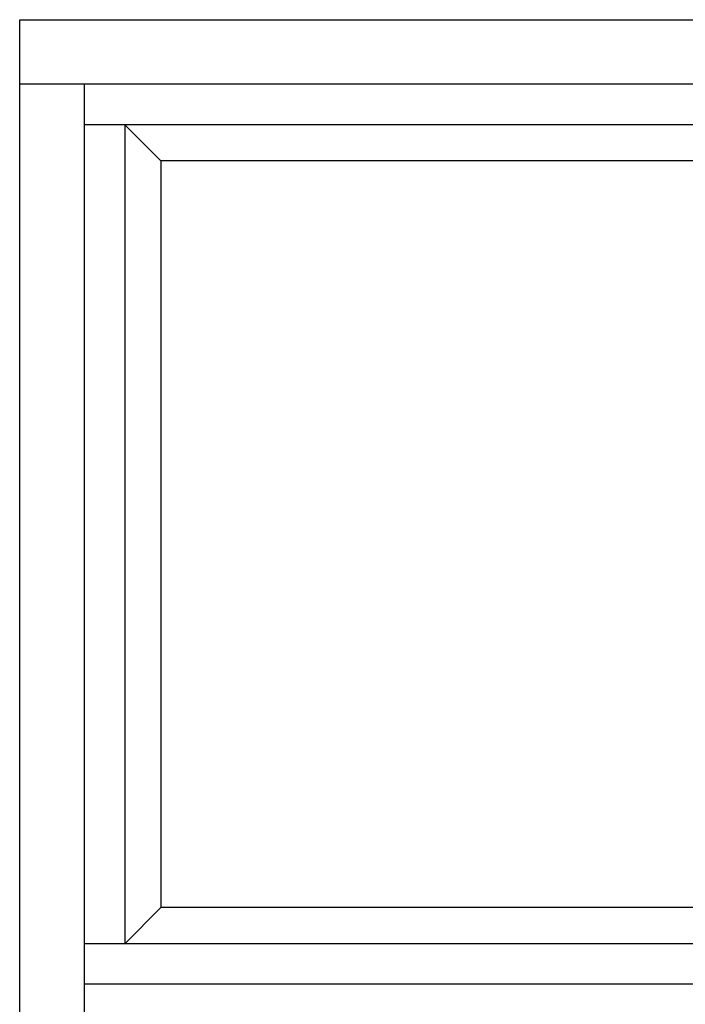
# Model space of a CAD drawing. Extents: x -15.4 to 36, y 0 to 30.5.
# Drawn here: x 0 to 10.3, y 15.2 to 30.5 of the extents above; entities that cross this region are included whole.
import ezdxf

# ---------------------------------------------------------------- set-up
doc = ezdxf.new("R2010")
doc.units = 0
doc.header["$LTSCALE"] = 0.3
doc.header["$MEASUREMENT"] = 0
doc.layers.add('ELEVATION', color=5, linetype='CONTINUOUS')

msp = doc.modelspace()

# ---------------------------------------------------------------- linework, layer by layer
at = {"layer": 'ELEVATION'}
for p, q in [((0, 30.468), (36, 30.468)), ((0, 0), (0, 30.468)), ((36, 29.468), (0, 29.468)), ((1, 29.468), (1, 1.468))]:
    msp.add_line(p, q, dxfattribs=at)
at = {"layer": 'ELEVATION', "color": 1}
for p, q in [((34.375, 28.843), (1, 28.843)), ((1.625, 28.843), (1.625, 16.171)), ((35, 16.171), (1, 16.171))]:
    msp.add_line(p, q, dxfattribs=at)
at = {"layer": 'ELEVATION', "color": 6}
for p, q in [((2.186, 28.282), (1.625, 28.843)), ((33.814, 28.282), (2.186, 28.282)), ((2.186, 28.282), (2.186, 16.733)), ((2.186, 16.733), (1.625, 16.171)), ((33.814, 16.733), (2.186, 16.733)), ((35, 15.546), (1, 15.546))]:
    msp.add_line(p, q, dxfattribs=at)

doc.saveas('drawing.dxf')
